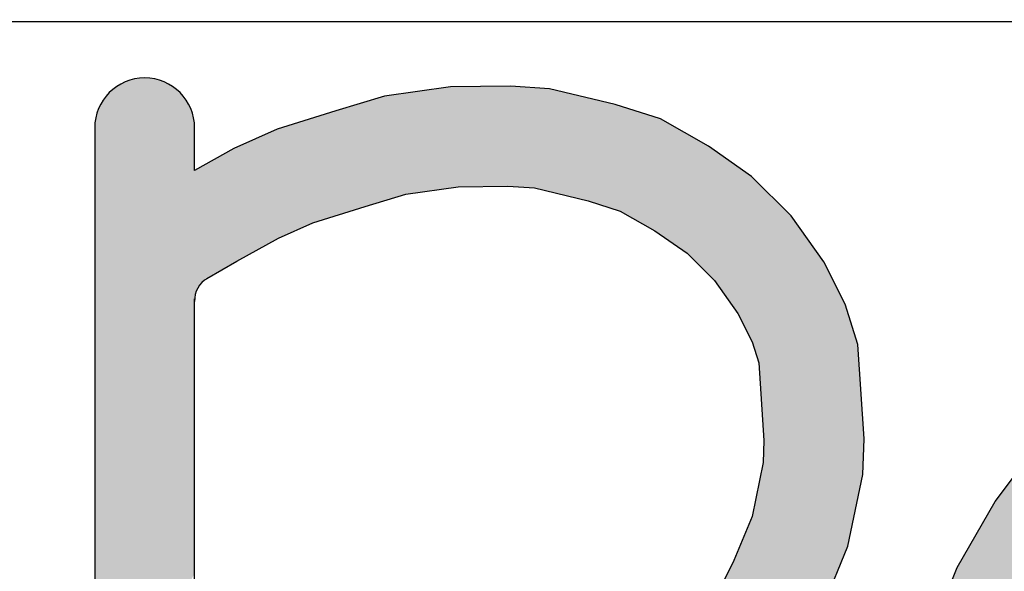
# Model space of a CAD drawing. Units: metres. Extents: x 549258 to 549679, y 333102 to 333399.
# Drawn here: x 549406 to 549410, y 333139 to 333142 of the extents above; entities that cross this region are included whole.
import ezdxf

# ---------------------------------------------------------------- set-up
doc = ezdxf.new("R2010")
doc.units = ezdxf.units.M
for name, color, linetype in [('LEVEL_63', 7, 'Continuous'), ('SEGA_ZALE', 101, 'Continuous'), ('Teksti', 7, 'Continuous')]:
    doc.layers.add(name, color=color, linetype=linetype)

# ---------------------------------------------------------------- blocks, each defined once
blk = doc.blocks.new('*U698')
at = {"layer": 'LEVEL_63', "color": 12, "linetype": 'Continuous'}
for points in [[(549636.8345, 333325.4536), (549636.8365, 333324.8447), (549636.8365, 333325.454)], [(549636.8365, 333325.454), (549636.8435, 333324.8459), (549636.8435, 333325.4552)], [(549636.8435, 333325.4552), (549636.8524, 333324.8475), (549636.8524, 333325.4568)], [(549636.8524, 333325.4568), (549636.854, 333324.8478), (549636.854, 333325.4571)], [(549636.8976, 333324.8555), (549636.8976, 333325.4558), (549636.9032, 333324.8553)], [(549636.9032, 333324.8553), (549636.9032, 333325.4556), (549636.9112, 333324.8551)], [(549636.9112, 333324.8551), (549636.9112, 333325.4554), (549636.919, 333324.8548)], [(549636.919, 333324.8548), (549636.919, 333325.4551), (549636.9267, 333324.8546)], [(549636.9267, 333324.8546), (549636.9267, 333325.4549), (549636.9342, 333324.8544)], [(549636.9342, 333324.8544), (549636.9342, 333325.4547), (549636.9416, 333324.8542)], [(549636.9416, 333324.8542), (549636.9416, 333325.4544), (549636.9487, 333324.8539)], [(549636.9487, 333324.8539), (549636.9487, 333325.4542), (549636.9557, 333324.8537)], [(549636.9557, 333324.8537), (549636.9557, 333325.454), (549636.9626, 333324.8535)], [(549636.9626, 333324.8535), (549636.9626, 333325.4538), (549636.9735, 333324.8532)], [(549636.5156, 333325.3928), (549636.5492, 333324.7823), (549636.5492, 333325.4014)], [(549636.5492, 333325.4014), (549636.5724, 333324.7882), (549636.5724, 333325.4073)], [(549636.5724, 333325.4073), (549636.5849, 333324.7914), (549636.5849, 333325.4095)], [(549636.5849, 333325.4095), (549636.6214, 333324.8007), (549636.6214, 333325.4159)], [(549636.6214, 333325.4159), (549636.6458, 333324.8069), (549636.6458, 333325.4202)], [(549636.6458, 333325.4202), (549636.6573, 333324.8098), (549636.6573, 333325.4223)], [(549636.6573, 333325.4223), (549636.6633, 333324.8113), (549636.6633, 333325.4233)], [(549636.6633, 333325.4233), (549636.6841, 333324.8166), (549636.6841, 333325.427)], [(549636.6841, 333325.427), (549636.6903, 333324.8181), (549636.6903, 333325.4281)], [(549636.6903, 333325.4281), (549636.6913, 333324.8184), (549636.6913, 333325.4283)], [(549636.6913, 333325.4283), (549636.6986, 333324.8203), (549636.6986, 333325.4296)], [(549636.6986, 333325.4296), (549636.7002, 333324.8205), (549636.7002, 333325.4299)], [(549636.7002, 333325.4299), (549636.7075, 333324.8218), (549636.7075, 333325.4312)], [(549636.7075, 333325.4312), (549636.7101, 333324.8223), (549636.7101, 333325.4316)], [(549636.7101, 333325.4316), (549636.72, 333324.824), (549636.72, 333325.4334)], [(549636.72, 333325.4334), (549636.7299, 333324.8258), (549636.7299, 333325.4351)], [(549636.7299, 333325.4351), (549636.7328, 333324.8263), (549636.7328, 333325.4356)], [(549636.7328, 333325.4356), (549636.7397, 333324.8275), (549636.7397, 333325.4369)], [(549636.7397, 333325.4369), (549636.7495, 333324.8293), (549636.7495, 333325.4386)], [(549636.7495, 333325.4386), (549636.7591, 333324.831), (549636.7591, 333325.4403)], [(549636.7591, 333325.4403), (549636.7592, 333324.831), (549636.7592, 333325.4403)], [(549636.7592, 333325.4403), (549636.7689, 333324.8327), (549636.7689, 333325.442)], [(549636.7689, 333325.442), (549636.7785, 333324.8344), (549636.7785, 333325.4437)], [(549636.7785, 333325.4437), (549636.7858, 333324.8357), (549636.7858, 333325.445)], [(549636.7858, 333325.445), (549636.788, 333324.8361), (549636.788, 333325.4454)], [(549636.788, 333325.4454), (549636.7975, 333324.8378), (549636.7975, 333325.4471)], [(549636.7975, 333325.4471), (549636.8069, 333324.8394), (549636.8069, 333325.4488)], [(549636.8069, 333325.4488), (549636.8118, 333324.8403), (549636.8118, 333325.4496)], [(549636.8118, 333325.4496), (549636.8162, 333324.8411), (549636.8162, 333325.4504)], [(549636.8162, 333325.4504), (549636.8254, 333324.8427), (549636.8254, 333325.452)], [(549636.8254, 333325.452), (549636.8345, 333324.8443), (549636.8345, 333325.4536)], [(549636.9735, 333324.8532), (549636.9735, 333325.4535), (549636.9755, 333324.8531)], [(549636.9755, 333324.8531), (549636.9755, 333325.4534), (549637.1371, 333324.8482)], [(549637.1371, 333324.8482), (549637.1371, 333325.4485), (549637.1843, 333324.8422)], [(549637.1843, 333324.8422), (549637.1843, 333325.447), (549637.2191, 333324.8377)], [(549637.2191, 333324.8377), (549637.2191, 333325.4426), (549637.3635, 333324.8193)], [(549637.3635, 333324.8193), (549637.3635, 333325.4242), (549637.3716, 333324.8183)], [(549637.3716, 333324.8183), (549637.3716, 333325.4231), (549637.4417, 333324.7968)], [(549637.4417, 333324.7968), (549637.4417, 333325.4142), (549637.4982, 333324.7795)], [(549637.4982, 333324.7795), (549637.4982, 333325.407), (549637.5934, 333324.7504)], [(549636.2306, 333325.3205), (549636.3777, 333324.7388), (549636.3777, 333325.3578)], [(549636.3777, 333325.3578), (549636.4398, 333324.7546), (549636.4398, 333325.3736)], [(549636.4398, 333325.3736), (549636.4599, 333324.7597), (549636.4599, 333325.3787)], [(549636.4599, 333325.3787), (549636.4855, 333324.7662), (549636.4855, 333325.3852)], [(549636.4855, 333325.3852), (549636.5156, 333324.7738), (549636.5156, 333325.3928)], [(549637.5934, 333324.7504), (549637.5934, 333325.3779), (549637.7242, 333324.6836)], [(549637.7242, 333324.6836), (549637.7242, 333325.3378), (549637.8088, 333324.6404)], [(549635.9688, 333325.2134), (549636.1801, 333324.6459), (549636.1801, 333325.3077)], [(549636.1801, 333325.3077), (549636.2306, 333324.6732), (549636.2306, 333325.3205)], [(549637.8088, 333324.6404), (549637.8088, 333325.3119), (549637.8193, 333324.633)], [(549637.8193, 333324.633), (549637.8193, 333325.3087), (549637.8497, 333324.6114)], [(549637.8497, 333324.6114), (549637.8497, 333325.2932), (549637.9429, 333324.5453)], [(549637.9429, 333324.5453), (549637.9429, 333325.2456), (549637.9644, 333324.5301)], [(549637.9644, 333324.5301), (549637.9644, 333325.2347), (549638.0581, 333324.4367)], [(549635.7117, 333325.0749), (549635.9654, 333324.5294), (549635.9654, 333325.2119)], [(549635.9654, 333325.2119), (549635.9688, 333324.5319), (549635.9688, 333325.2134)], [(549638.0581, 333324.4367), (549638.0581, 333325.1868), (549638.098, 333324.3719)], [(549638.098, 333324.3719), (549638.098, 333325.1665), (549638.1204, 333324.3354)], [(549638.1204, 333324.3354), (549638.1204, 333325.155), (549638.2184, 333324.1758)], [(549635.5289, 333324.9541), (549635.6491, 333324.2846), (549635.6491, 333325.0411)], [(549635.6491, 333325.0411), (549635.7117, 333324.3459), (549635.7117, 333325.0749)], [(549638.2184, 333324.1758), (549638.2184, 333325.0855), (549638.234, 333324.1505)], [(549638.234, 333324.1505), (549638.234, 333325.0745), (549638.3026, 333324.0388)], [(549638.3026, 333324.0388), (549638.3026, 333325.0258), (549638.3523, 333323.9357)], [(549638.3523, 333323.9357), (549638.3523, 333324.9906), (549638.3532, 333323.9338)], [(549638.3532, 333323.9338), (549638.3532, 333324.9897), (549638.3601, 333323.9194)], [(549638.3601, 333323.9194), (549638.3601, 333324.9828), (549638.4518, 333323.6009)], [(549635.3239, 333324.8059), (549635.5289, 333324.1669), (549635.5289, 333324.9541)], [(549638.4518, 333323.6009), (549638.4518, 333324.8915), (549638.465, 333323.4587)], [(549638.465, 333323.4587), (549638.465, 333324.8783), (549638.4724, 333323.3789)], [(549638.4724, 333323.3789), (549638.4724, 333324.8709), (549638.4782, 333323.3173)], [(549638.4782, 333323.3173), (549638.4782, 333324.8652), (549638.4847, 333323.0545)], [(549635.2966, 333324.7791), (549635.3239, 333323.9614), (549635.3239, 333324.8059)], [(549635.158, 333324.6435), (549635.2966, 333323.934), (549635.2966, 333324.7791)], [(549635.1066, 333324.5932), (549635.158, 333323.757), (549635.158, 333324.6435)], [(549635.0014, 333324.4877), (549635.1066, 333323.6784), (549635.1066, 333324.5932)], [(549634.8899, 333324.376), (549635.0014, 333323.5175), (549635.0014, 333324.4877)], [(549634.6699, 333324.1068), (549634.8463, 333321.9783), (549634.8463, 333324.3322)], [(549634.8463, 333324.3322), (549634.868, 333321.9372), (549634.868, 333324.3539)], [(549634.8463, 333321.9783), (549634.8463, 333324.3322), (549634.868, 333321.9372)], [(549634.868, 333324.3539), (549634.8702, 333323.2864), (549634.8702, 333324.3562)], [(549634.8702, 333324.3562), (549634.8706, 333323.2902), (549634.8706, 333324.3565)], [(549634.8706, 333324.3565), (549634.8773, 333323.3137), (549634.8773, 333324.3632)], [(549634.8773, 333324.3632), (549634.878, 333323.3162), (549634.878, 333324.364)], [(549634.878, 333324.364), (549634.8889, 333323.3383), (549634.8889, 333324.3749)], [(549634.8889, 333324.3749), (549634.8899, 333323.3405), (549634.8899, 333324.376)], [(549633.9498, 333324.2005), (549633.999, 333323.5886), (549633.999, 333324.2328)], [(549633.999, 333324.2328), (549634.0534, 333323.4851), (549634.0534, 333324.255)], [(549633.999, 333323.5886), (549633.999, 333324.2328), (549634.0534, 333323.4851)], [(549634.0534, 333324.255), (549634.1112, 333323.3753), (549634.1112, 333324.2661)], [(549634.0534, 333323.4851), (549634.0534, 333324.255), (549634.1112, 333323.3753)], [(549634.1112, 333323.3753), (549634.1112, 333324.2661), (549634.17, 333323.2636)], [(549634.17, 333323.2636), (549634.17, 333324.2657), (549634.2276, 333323.1541)], [(549634.2276, 333323.1541), (549634.2276, 333324.2539), (549634.2818, 333323.0511)], [(549634.2818, 333323.0511), (549634.2818, 333324.231), (549634.3305, 333322.9586)], [(549633.875, 333324.1105), (549633.908, 333323.7615), (549633.908, 333324.1592)], [(549633.908, 333324.1592), (549633.9498, 333323.6819), (549633.9498, 333324.2005)], [(549633.908, 333323.7615), (549633.908, 333324.1592), (549633.9498, 333323.6819)], [(549633.9498, 333323.6819), (549633.9498, 333324.2005), (549633.999, 333323.5886)], [(549634.3305, 333322.9586), (549634.3305, 333324.198), (549634.3718, 333322.8801)], [(549634.3718, 333322.8801), (549634.3718, 333324.1561), (549634.4041, 333322.8186)], [(549633.8521, 333324.0563), (549633.8732, 333323.8276), (549633.8732, 333324.1061)], [(549633.8732, 333324.1061), (549633.875, 333323.8242), (549633.875, 333324.1105)], [(549633.8732, 333323.8276), (549633.8732, 333324.1061), (549633.875, 333323.8242)], [(549633.875, 333323.8242), (549633.875, 333324.1105), (549633.908, 333323.7615)], [(549634.4041, 333322.8186), (549634.4041, 333324.107), (549634.5227, 333322.5933)], [(549634.5227, 333323.8818), (549634.6699, 333322.3136), (549634.6699, 333324.1068)], [(549634.6699, 333322.3136), (549634.6699, 333324.1068), (549634.8463, 333321.9783)], [(549633.8403, 333323.9987), (549633.851, 333323.8821), (549633.851, 333324.0508)], [(549633.851, 333324.0508), (549633.8521, 333323.8793), (549633.8521, 333324.0563)], [(549633.851, 333323.8821), (549633.851, 333324.0508), (549633.8521, 333323.8793)], [(549633.8521, 333323.8793), (549633.8521, 333324.0563), (549633.8732, 333323.8276)], [(549633.8399, 333323.9399), (549633.8403, 333323.9379), (549633.8403, 333323.9987)], [(549633.8403, 333323.9379), (549633.8403, 333323.9987), (549633.851, 333323.8821)], [(549634.5227, 333322.5933), (549634.5227, 333323.8818), (549634.6699, 333322.3136)], [(549634.868, 333321.9372), (549634.868, 333323.2633), (549634.8702, 333321.9329)], [(549634.8702, 333321.9329), (549634.8702, 333323.2364), (549634.8706, 333321.9322)], [(549634.8706, 333321.9322), (549634.8706, 333323.235), (549634.8773, 333321.9195)], [(549634.8773, 333321.9195), (549634.8773, 333323.2103), (549634.878, 333321.9181)], [(549634.878, 333321.9181), (549634.878, 333323.2087), (549634.8889, 333321.8974)], [(549634.8889, 333321.8974), (549634.8889, 333323.1858), (549634.8899, 333321.8954)], [(549634.8899, 333321.8954), (549634.8899, 333323.1838), (549635.0014, 333321.6836)], [(549635.0014, 333321.6836), (549635.0014, 333322.9721), (549635.1066, 333321.4836)], [(549635.1066, 333321.4836), (549635.1066, 333322.7721), (549635.158, 333321.3859)], [(549635.158, 333321.3859), (549635.158, 333322.6744), (549635.2966, 333321.1227)], [(549635.2966, 333321.1227), (549635.2966, 333322.4111), (549635.3239, 333321.0706)], [(549635.3239, 333321.0706), (549635.3239, 333322.3591), (549635.5289, 333320.6812)], [(549635.5289, 333320.6812), (549635.5289, 333321.9696), (549635.6491, 333320.4527)]]:
    blk.add_solid(points, dxfattribs=at)
at = {"layer": 'LEVEL_63', "color": 12, "linetype": 'Continuous', "extrusion": (0, 0, -1)}
for points in [[(-549636.8365, 333324.8447), (-549636.8365, 333325.454), (-549636.8435, 333324.8459)], [(-549636.8435, 333324.8459), (-549636.8435, 333325.4552), (-549636.8524, 333324.8475)], [(-549636.8524, 333324.8475), (-549636.8524, 333325.4568), (-549636.854, 333324.8478)], [(-549636.854, 333324.8478), (-549636.854, 333325.4571), (-549636.8589, 333324.8486)], [(-549636.854, 333325.4571), (-549636.8589, 333324.8486), (-549636.8589, 333325.457)], [(-549636.8589, 333324.8486), (-549636.8589, 333325.457), (-549636.8612, 333324.849)], [(-549636.8589, 333325.457), (-549636.8612, 333324.849), (-549636.8612, 333325.4569)], [(-549636.8612, 333324.849), (-549636.8612, 333325.4569), (-549636.8699, 333324.8506)], [(-549636.8612, 333325.4569), (-549636.8699, 333324.8506), (-549636.8699, 333325.4566)], [(-549636.8699, 333324.8506), (-549636.8699, 333325.4566), (-549636.8784, 333324.8521)], [(-549636.8699, 333325.4566), (-549636.8784, 333324.8521), (-549636.8784, 333325.4564)], [(-549636.8784, 333324.8521), (-549636.8784, 333325.4564), (-549636.8785, 333324.8521)], [(-549636.8784, 333325.4564), (-549636.8785, 333324.8521), (-549636.8785, 333325.4564)], [(-549636.8785, 333324.8521), (-549636.8785, 333325.4564), (-549636.8868, 333324.8536)], [(-549636.8785, 333325.4564), (-549636.8868, 333324.8536), (-549636.8868, 333325.4561)], [(-549636.8868, 333324.8536), (-549636.8868, 333325.4561), (-549636.8951, 333324.855)], [(-549636.8868, 333325.4561), (-549636.8951, 333324.855), (-549636.8951, 333325.4558)], [(-549636.8951, 333324.855), (-549636.8951, 333325.4558), (-549636.8976, 333324.8555)], [(-549636.8951, 333325.4558), (-549636.8976, 333324.8555), (-549636.8976, 333325.4558)], [(-549636.8976, 333325.4558), (-549636.9032, 333324.8553), (-549636.9032, 333325.4556)], [(-549636.9032, 333325.4556), (-549636.9112, 333324.8551), (-549636.9112, 333325.4554)], [(-549636.9112, 333325.4554), (-549636.919, 333324.8548), (-549636.919, 333325.4551)], [(-549636.919, 333325.4551), (-549636.9267, 333324.8546), (-549636.9267, 333325.4549)], [(-549636.9267, 333325.4549), (-549636.9342, 333324.8544), (-549636.9342, 333325.4547)], [(-549636.9342, 333325.4547), (-549636.9416, 333324.8542), (-549636.9416, 333325.4544)], [(-549636.9416, 333325.4544), (-549636.9487, 333324.8539), (-549636.9487, 333325.4542)], [(-549636.9487, 333325.4542), (-549636.9557, 333324.8537), (-549636.9557, 333325.454)], [(-549636.9557, 333325.454), (-549636.9626, 333324.8535), (-549636.9626, 333325.4538)], [(-549636.9626, 333325.4538), (-549636.9735, 333324.8532), (-549636.9735, 333325.4535)], [(-549636.5492, 333324.7823), (-549636.5492, 333325.4014), (-549636.5724, 333324.7882)], [(-549636.5724, 333324.7882), (-549636.5724, 333325.4073), (-549636.5849, 333324.7914)], [(-549636.5849, 333324.7914), (-549636.5849, 333325.4095), (-549636.6214, 333324.8007)], [(-549636.6214, 333324.8007), (-549636.6214, 333325.4159), (-549636.6458, 333324.8069)], [(-549636.6458, 333324.8069), (-549636.6458, 333325.4202), (-549636.6573, 333324.8098)], [(-549636.6573, 333324.8098), (-549636.6573, 333325.4223), (-549636.6633, 333324.8113)], [(-549636.6633, 333324.8113), (-549636.6633, 333325.4233), (-549636.6841, 333324.8166)], [(-549636.6841, 333324.8166), (-549636.6841, 333325.427), (-549636.6903, 333324.8181)], [(-549636.6903, 333324.8181), (-549636.6903, 333325.4281), (-549636.6913, 333324.8184)], [(-549636.6913, 333324.8184), (-549636.6913, 333325.4283), (-549636.6986, 333324.8203)], [(-549636.6986, 333324.8203), (-549636.6986, 333325.4296), (-549636.7002, 333324.8205)], [(-549636.7002, 333324.8205), (-549636.7002, 333325.4299), (-549636.7075, 333324.8218)], [(-549636.7075, 333324.8218), (-549636.7075, 333325.4312), (-549636.7101, 333324.8223)], [(-549636.7101, 333324.8223), (-549636.7101, 333325.4316), (-549636.72, 333324.824)], [(-549636.72, 333324.824), (-549636.72, 333325.4334), (-549636.7299, 333324.8258)], [(-549636.7299, 333324.8258), (-549636.7299, 333325.4351), (-549636.7328, 333324.8263)], [(-549636.7328, 333324.8263), (-549636.7328, 333325.4356), (-549636.7397, 333324.8275)], [(-549636.7397, 333324.8275), (-549636.7397, 333325.4369), (-549636.7495, 333324.8293)], [(-549636.7495, 333324.8293), (-549636.7495, 333325.4386), (-549636.7591, 333324.831)], [(-549636.7591, 333324.831), (-549636.7591, 333325.4403), (-549636.7592, 333324.831)], [(-549636.7592, 333324.831), (-549636.7592, 333325.4403), (-549636.7689, 333324.8327)], [(-549636.7689, 333324.8327), (-549636.7689, 333325.442), (-549636.7785, 333324.8344)], [(-549636.7785, 333324.8344), (-549636.7785, 333325.4437), (-549636.7858, 333324.8357)], [(-549636.7858, 333324.8357), (-549636.7858, 333325.445), (-549636.788, 333324.8361)], [(-549636.788, 333324.8361), (-549636.788, 333325.4454), (-549636.7975, 333324.8378)], [(-549636.7975, 333324.8378), (-549636.7975, 333325.4471), (-549636.8069, 333324.8394)], [(-549636.8069, 333324.8394), (-549636.8069, 333325.4488), (-549636.8118, 333324.8403)], [(-549636.8118, 333324.8403), (-549636.8118, 333325.4496), (-549636.8162, 333324.8411)], [(-549636.8162, 333324.8411), (-549636.8162, 333325.4504), (-549636.8254, 333324.8427)], [(-549636.8254, 333324.8427), (-549636.8254, 333325.452), (-549636.8345, 333324.8443)], [(-549636.8345, 333324.8443), (-549636.8345, 333325.4536), (-549636.8365, 333324.8447)], [(-549636.9735, 333325.4535), (-549636.9755, 333324.8531), (-549636.9755, 333325.4534)], [(-549636.9755, 333325.4534), (-549637.1371, 333324.8482), (-549637.1371, 333325.4485)], [(-549637.1371, 333325.4485), (-549637.1843, 333324.8422), (-549637.1843, 333325.447)], [(-549637.1843, 333325.447), (-549637.2191, 333324.8377), (-549637.2191, 333325.4426)], [(-549637.2191, 333325.4426), (-549637.3635, 333324.8193), (-549637.3635, 333325.4242)], [(-549637.3635, 333325.4242), (-549637.3716, 333324.8183), (-549637.3716, 333325.4231)], [(-549637.3716, 333325.4231), (-549637.4417, 333324.7968), (-549637.4417, 333325.4142)], [(-549637.4417, 333325.4142), (-549637.4982, 333324.7795), (-549637.4982, 333325.407)], [(-549637.4982, 333325.407), (-549637.5934, 333324.7504), (-549637.5934, 333325.3779)], [(-549636.3777, 333324.7388), (-549636.3777, 333325.3578), (-549636.4398, 333324.7546)], [(-549636.4398, 333324.7546), (-549636.4398, 333325.3736), (-549636.4599, 333324.7597)], [(-549636.4599, 333324.7597), (-549636.4599, 333325.3787), (-549636.4855, 333324.7662)], [(-549636.4855, 333324.7662), (-549636.4855, 333325.3852), (-549636.5156, 333324.7738)], [(-549636.5156, 333324.7738), (-549636.5156, 333325.3928), (-549636.5492, 333324.7823)], [(-549637.5934, 333325.3779), (-549637.7242, 333324.6836), (-549637.7242, 333325.3378)], [(-549637.7242, 333325.3378), (-549637.8088, 333324.6404), (-549637.8088, 333325.3119)], [(-549636.1801, 333324.6459), (-549636.1801, 333325.3077), (-549636.2306, 333324.6732)], [(-549636.2306, 333324.6732), (-549636.2306, 333325.3205), (-549636.3777, 333324.7388)], [(-549637.8088, 333325.3119), (-549637.8193, 333324.633), (-549637.8193, 333325.3087)], [(-549637.8193, 333325.3087), (-549637.8497, 333324.6114), (-549637.8497, 333325.2932)], [(-549637.8497, 333325.2932), (-549637.9429, 333324.5453), (-549637.9429, 333325.2456)], [(-549637.9429, 333325.2456), (-549637.9644, 333324.5301), (-549637.9644, 333325.2347)], [(-549637.9644, 333325.2347), (-549638.0581, 333324.4367), (-549638.0581, 333325.1868)], [(-549635.9654, 333324.5294), (-549635.9654, 333325.2119), (-549635.9688, 333324.5319)], [(-549635.9688, 333324.5319), (-549635.9688, 333325.2134), (-549636.1801, 333324.6459)], [(-549638.0581, 333325.1868), (-549638.098, 333324.3719), (-549638.098, 333325.1665)], [(-549638.098, 333325.1665), (-549638.1204, 333324.3354), (-549638.1204, 333325.155)], [(-549638.1204, 333325.155), (-549638.2184, 333324.1758), (-549638.2184, 333325.0855)], [(-549635.6491, 333324.2846), (-549635.6491, 333325.0411), (-549635.7117, 333324.3459)], [(-549635.7117, 333324.3459), (-549635.7117, 333325.0749), (-549635.9654, 333324.5294)], [(-549638.2184, 333325.0855), (-549638.234, 333324.1505), (-549638.234, 333325.0745)], [(-549638.234, 333325.0745), (-549638.3026, 333324.0388), (-549638.3026, 333325.0258)], [(-549638.3026, 333325.0258), (-549638.3523, 333323.9357), (-549638.3523, 333324.9906)], [(-549638.3523, 333324.9906), (-549638.3532, 333323.9338), (-549638.3532, 333324.9897)], [(-549638.3532, 333324.9897), (-549638.3601, 333323.9194), (-549638.3601, 333324.9828)], [(-549638.3601, 333324.9828), (-549638.4518, 333323.6009), (-549638.4518, 333324.8915)], [(-549635.5289, 333324.1669), (-549635.5289, 333324.9541), (-549635.6491, 333324.2846)], [(-549638.4518, 333324.8915), (-549638.465, 333323.4587), (-549638.465, 333324.8783)], [(-549638.465, 333324.8783), (-549638.4724, 333323.3789), (-549638.4724, 333324.8709)], [(-549638.4724, 333324.8709), (-549638.4782, 333323.3173), (-549638.4782, 333324.8652)], [(-549638.4782, 333324.8652), (-549638.4847, 333323.0545), (-549638.4847, 333324.8587)], [(-549635.3239, 333323.9614), (-549635.3239, 333324.8059), (-549635.5289, 333324.1669)], [(-549638.4847, 333321.1021), (-549638.4847, 333324.8587), (-549638.5321, 333321.1975)], [(-549638.4847, 333324.8587), (-549638.5321, 333321.1975), (-549638.5321, 333324.8115)], [(-549638.5321, 333321.1975), (-549638.5321, 333324.8115), (-549638.6446, 333321.4245)], [(-549638.5321, 333324.8115), (-549638.6446, 333321.4245), (-549638.6446, 333324.6283)], [(-549635.2966, 333323.934), (-549635.2966, 333324.7791), (-549635.3239, 333323.9614)], [(-549635.158, 333323.757), (-549635.158, 333324.6435), (-549635.2966, 333323.934)], [(-549638.6446, 333321.4245), (-549638.6446, 333324.6283), (-549638.78, 333321.7523)], [(-549638.6446, 333324.6283), (-549638.78, 333321.7523), (-549638.78, 333324.4079)], [(-549635.1066, 333323.6784), (-549635.1066, 333324.5932), (-549635.158, 333323.757)], [(-549635.0014, 333323.5175), (-549635.0014, 333324.4877), (-549635.1066, 333323.6784)], [(-549638.78, 333321.7523), (-549638.78, 333324.4079), (-549638.8298, 333321.8976)], [(-549638.78, 333324.4079), (-549638.8298, 333321.8976), (-549638.8298, 333324.3269)], [(-549634.868, 333323.2633), (-549634.868, 333324.3539), (-549634.8702, 333323.2864)], [(-549634.8702, 333323.2864), (-549634.8702, 333324.3562), (-549634.8706, 333323.2902)], [(-549634.8706, 333323.2902), (-549634.8706, 333324.3565), (-549634.8773, 333323.3137)], [(-549634.8773, 333323.3137), (-549634.8773, 333324.3632), (-549634.878, 333323.3162)], [(-549634.878, 333323.3162), (-549634.878, 333324.364), (-549634.8889, 333323.3383)], [(-549634.8889, 333323.3383), (-549634.8889, 333324.3749), (-549634.8899, 333323.3405)], [(-549634.8899, 333323.3405), (-549634.8899, 333324.376), (-549635.0014, 333323.5175)], [(-549638.8298, 333321.8976), (-549638.8298, 333324.3269), (-549638.9227, 333322.1685)], [(-549638.8298, 333324.3269), (-549638.9227, 333322.1685), (-549638.9227, 333324.1341)], [(-549634.1112, 333324.2661), (-549634.17, 333323.2636), (-549634.17, 333324.2657)], [(-549634.17, 333324.2657), (-549634.2276, 333323.1541), (-549634.2276, 333324.2539)], [(-549634.2276, 333324.2539), (-549634.2818, 333323.0511), (-549634.2818, 333324.231)], [(-549634.2818, 333324.231), (-549634.3305, 333322.9586), (-549634.3305, 333324.198)], [(-549634.3305, 333324.198), (-549634.3718, 333322.8801), (-549634.3718, 333324.1561)], [(-549634.3718, 333324.1561), (-549634.4041, 333322.8186), (-549634.4041, 333324.107)], [(-549634.4041, 333324.107), (-549634.5227, 333322.5933), (-549634.5227, 333323.8818)], [(-549638.9227, 333322.1685), (-549638.9227, 333324.1341), (-549638.9284, 333322.1853)], [(-549638.9227, 333324.1341), (-549638.9284, 333322.1853), (-549638.9284, 333324.1142)], [(-549638.9284, 333322.1853), (-549638.9284, 333324.1142), (-549639.044, 333322.635)], [(-549638.9284, 333324.1142), (-549639.044, 333322.635), (-549639.044, 333323.7127)], [(-549639.044, 333322.635), (-549639.044, 333323.7127), (-549639.0631, 333322.7094)], [(-549639.044, 333323.7127), (-549639.0631, 333322.7094), (-549639.0631, 333323.5069)], [(-549634.868, 333323.2633), (-549634.8702, 333321.9329), (-549634.8702, 333323.2364)], [(-549634.8702, 333323.2364), (-549634.8706, 333321.9322), (-549634.8706, 333323.235)], [(-549634.8706, 333323.235), (-549634.8773, 333321.9195), (-549634.8773, 333323.2103)], [(-549634.8773, 333323.2103), (-549634.878, 333321.9181), (-549634.878, 333323.2087)], [(-549634.878, 333323.2087), (-549634.8889, 333321.8974), (-549634.8889, 333323.1858)], [(-549634.8889, 333323.1858), (-549634.8899, 333321.8954), (-549634.8899, 333323.1838)], [(-549634.8899, 333323.1838), (-549635.0014, 333321.6836), (-549635.0014, 333322.9721)], [(-549635.0014, 333322.9721), (-549635.1066, 333321.4836), (-549635.1066, 333322.7721)], [(-549635.1066, 333322.7721), (-549635.158, 333321.3859), (-549635.158, 333322.6744)], [(-549635.158, 333322.6744), (-549635.2966, 333321.1227), (-549635.2966, 333322.4111)], [(-549635.2966, 333322.4111), (-549635.3239, 333321.0706), (-549635.3239, 333322.3591)], [(-549635.3239, 333322.3591), (-549635.5289, 333320.6812), (-549635.5289, 333321.9696)], [(-549635.5289, 333321.9696), (-549635.6491, 333320.4527), (-549635.6491, 333321.7412)]]:
    blk.add_solid(points, dxfattribs=at)
blk = doc.blocks.new('*U699')
at = {"layer": 'LEVEL_63', "color": 12, "linetype": 'Continuous'}
for points in [[(549640.2108, 333326.0091), (549640.2845, 333322.4079), (549640.2845, 333326.1402)], [(549640.1943, 333325.974), (549640.2108, 333322.4979), (549640.2108, 333326.0091)], [(549640.2108, 333322.4979), (549640.2108, 333326.0091), (549640.2845, 333322.4079)], [(549640.0199, 333325.6008), (549640.1943, 333322.5179), (549640.1943, 333325.974)], [(549640.1943, 333322.5179), (549640.1943, 333325.974), (549640.2108, 333322.4979)], [(549639.9855, 333325.5272), (549640.0199, 333322.7726), (549640.0199, 333325.6008)], [(549640.0199, 333322.7726), (549640.0199, 333325.6008), (549640.1943, 333322.5179)], [(549639.8754, 333325.2216), (549639.9855, 333322.837), (549639.9855, 333325.5272)], [(549639.9855, 333322.837), (549639.9855, 333325.5272), (549640.0199, 333322.7726)], [(549639.7902, 333324.907), (549639.8753, 333323.043), (549639.8753, 333325.2213)], [(549639.8753, 333325.2213), (549639.8754, 333323.0427), (549639.8754, 333325.2216)], [(549639.8753, 333323.043), (549639.8753, 333325.2213), (549639.8754, 333323.0427)], [(549639.8754, 333323.0427), (549639.8754, 333325.2216), (549639.9855, 333322.837)], [(549639.7272, 333324.5182), (549639.7886, 333323.2632), (549639.7886, 333324.897)], [(549639.7886, 333324.897), (549639.7902, 333323.2591), (549639.7902, 333324.907)], [(549639.7886, 333323.2632), (549639.7886, 333324.897), (549639.7902, 333323.2591)], [(549639.7902, 333323.2591), (549639.7902, 333324.907), (549639.8753, 333323.043)], [(549639.7017, 333324.3602), (549639.7272, 333323.495), (549639.7272, 333324.5182)], [(549639.7272, 333323.495), (549639.7272, 333324.5182), (549639.7886, 333323.2632)], [(549639.6832, 333323.9036), (549639.7017, 333323.7323), (549639.7017, 333324.3602)], [(549639.7017, 333323.7323), (549639.7017, 333324.3602), (549639.7272, 333323.495)]]:
    blk.add_solid(points, dxfattribs=at)

msp = doc.modelspace()

# ---------------------------------------------------------------- hatches: boundary and pattern name
at = {"layer": 'SEGA_ZALE'}
h = msp.add_hatch(dxfattribs=at)
h.set_pattern_fill('ANSI37', color=256, scale=0.1, style=0)
h.set_pattern_definition([(45, (549299.7658, 333123.10814), (-0.2245064, 0.2245064), []), (135, (549299.7658, 333123.10814), (-0.2245064, -0.2245064), [])])
edge = h.paths.add_edge_path()
edge.add_line((549299.7658, 333123.2719), (549300.1398, 333124.9133))
edge.add_arc((549303.9571, 333141.9919), 17.5, 257.4006, 292.32594)
edge.add_line((549310.605, 333125.8037), (549322.9346, 333130.867))
edge.add_arc((549274.5005, 333248.8093), 127.5, 292.32594, 300.943217)
edge.add_line((549340.0596, 333139.4555), (549375.895, 333160.9392))
edge.add_arc((549346.3292, 333210.2557), 57.5, 300.943217, 318.806281)
edge.add_line((549389.5972, 333172.3858), (549425.4778, 333213.381))
edge.add_line((549425.4778, 333213.381), (549425.5876, 333213.506))
edge.add_arc((549464.2309, 333179.4627), 51.5, 136.74792, 138.62114, ccw=False)
edge.add_line((549426.7211, 333214.751), (549427.4341, 333214.0802))
edge.add_arc((549426.4461, 333212.8348), 1.5897, 51.5714, 51.5737, ccw=False)
edge.add_line((549427.4341, 333214.0802), (549424.5996, 333210.9529))
edge.add_line((549424.5996, 333210.9529), (549423.9198, 333210.2127))
edge.add_line((549423.9198, 333210.2127), (549423.2435, 333209.4762))
edge.add_line((549423.2435, 333209.4762), (549422.5694, 333208.7396))
edge.add_line((549422.5694, 333208.7396), (549421.8987, 333207.9993))
edge.add_line((549421.8987, 333207.9993), (549421.2272, 333207.2581))
edge.add_line((549421.2272, 333207.2581), (549420.5557, 333206.5169))
edge.add_line((549420.5557, 333206.5169), (549419.8842, 333205.7758))
edge.add_line((549419.8842, 333205.7758), (549419.2127, 333205.0346))
edge.add_line((549419.2127, 333205.0346), (549418.5411, 333204.2934))
edge.add_line((549418.5411, 333204.2934), (549417.8696, 333203.5522))
edge.add_line((549417.8696, 333203.5522), (549417.1981, 333202.811))
edge.add_line((549417.1981, 333202.811), (549416.5266, 333202.0698))
edge.add_line((549416.5266, 333202.0698), (549415.8551, 333201.3286))
edge.add_line((549415.8551, 333201.3286), (549415.1836, 333200.5874))
edge.add_line((549415.1836, 333200.5874), (549414.512, 333199.8462))
edge.add_line((549414.512, 333199.8462), (549413.8405, 333199.1051))
edge.add_line((549413.8405, 333199.1051), (549413.1697, 333198.3646))
edge.add_line((549413.1697, 333198.3646), (549412.5085, 333197.6287))
edge.add_line((549412.5085, 333197.6287), (549411.8754, 333196.8667))
edge.add_line((549411.8754, 333196.8667), (549411.2361, 333196.0973))
edge.add_line((549411.2361, 333196.0973), (549410.5969, 333195.3279))
edge.add_line((549410.5969, 333195.3279), (549409.9576, 333194.5585))
edge.add_line((549409.9576, 333194.5585), (549409.3183, 333193.7891))
edge.add_line((549409.3183, 333193.7891), (549408.6792, 333193.0199))
edge.add_line((549408.6792, 333193.0199), (549408.0409, 333192.2507))
edge.add_line((549408.0409, 333192.2507), (549407.4051, 333191.4794))
edge.add_line((549407.4051, 333191.4794), (549406.7688, 333190.7074))
edge.add_line((549406.7688, 333190.7074), (549406.1325, 333189.9354))
edge.add_line((549406.1325, 333189.9354), (549405.4962, 333189.1634))
edge.add_line((549405.4962, 333189.1634), (549404.8599, 333188.3914))
edge.add_line((549404.8599, 333188.3914), (549404.2236, 333187.6194))
edge.add_line((549404.2236, 333187.6194), (549403.5873, 333186.8474))
edge.add_line((549403.5873, 333186.8474), (549402.951, 333186.0754))
edge.add_line((549402.951, 333186.0754), (549402.3111, 333185.299))
edge.add_line((549402.3111, 333185.299), (549401.6501, 333184.533))
edge.add_line((549401.6501, 333184.533), (549400.9745, 333183.7874))
edge.add_line((549400.9745, 333183.7874), (549400.303, 333183.0462))
edge.add_line((549400.303, 333183.0462), (549399.6315, 333182.305))
edge.add_line((549399.6315, 333182.305), (549398.96, 333181.5638))
edge.add_line((549398.96, 333181.5638), (549398.2885, 333180.8226))
edge.add_line((549398.2885, 333180.8226), (549397.617, 333180.0814))
edge.add_line((549397.617, 333180.0814), (549396.9454, 333179.3402))
edge.add_line((549396.9454, 333179.3402), (549396.2739, 333178.599))
edge.add_line((549396.2739, 333178.599), (549395.6035, 333177.859))
edge.add_line((549395.6035, 333177.859), (549394.9409, 333177.1182))
edge.add_line((549394.9409, 333177.1182), (549394.291, 333176.3642))
edge.add_line((549394.291, 333176.3642), (549393.6345, 333175.6026))
edge.add_line((549393.6345, 333175.6026), (549392.9611, 333174.8554))
edge.add_line((549392.9611, 333174.8554), (549392.2915, 333174.113))
edge.add_line((549392.2915, 333174.113), (549391.6236, 333173.3715))
edge.add_line((549391.6236, 333173.3715), (549390.9636, 333172.626))
edge.add_line((549390.9636, 333172.626), (549390.3105, 333171.8748))
edge.add_line((549390.3105, 333171.8748), (549389.623, 333171.0689))
edge.add_line((549389.623, 333171.0689), (549388.9131, 333170.2661))
edge.add_line((549388.9131, 333170.2661), (549388.1887, 333169.4758))
edge.add_line((549388.1887, 333169.4758), (549387.4498, 333168.6983))
edge.add_line((549387.4498, 333168.6983), (549386.6968, 333167.9339))
edge.add_line((549386.6968, 333167.9339), (549385.9299, 333167.1828))
edge.add_line((549385.9299, 333167.1828), (549385.1492, 333166.4454))
edge.add_line((549385.1492, 333166.4454), (549384.355, 333165.7218))
edge.add_line((549384.355, 333165.7218), (549383.5476, 333165.0123))
edge.add_line((549383.5476, 333165.0123), (549382.7271, 333164.3172))
edge.add_line((549382.7271, 333164.3172), (549381.8928, 333163.6362))
edge.add_line((549381.8928, 333163.6362), (549381.0421, 333162.973))
edge.add_line((549381.0421, 333162.973), (549380.1753, 333162.3299))
edge.add_line((549380.1753, 333162.3299), (549379.2933, 333161.7077))
edge.add_line((549379.2933, 333161.7077), (549378.3932, 333161.1043))
edge.add_line((549378.3932, 333161.1043), (549377.4641, 333160.5342))
edge.add_line((549377.4641, 333160.5342), (549376.5117, 333160.0133))
edge.add_line((549376.5117, 333160.0133), (549375.6134, 333159.5448))
edge.add_line((549375.6134, 333159.5448), (549374.719, 333159.0857))
edge.add_line((549374.719, 333159.0857), (549373.8254, 333158.6341))
edge.add_line((549373.8254, 333158.6341), (549372.9458, 333158.1764))
edge.add_line((549372.9458, 333158.1764), (549372.081, 333157.6936))
edge.add_line((549372.081, 333157.6936), (549371.2122, 333157.1966))
edge.add_line((549371.2122, 333157.1966), (549370.3327, 333156.7089))
edge.add_line((549370.3327, 333156.7089), (549369.4513, 333156.2281))
edge.add_line((549369.4513, 333156.2281), (549368.8474, 333155.9033))
edge.add_line((549368.8474, 333155.9033), (549363.7638, 333153.0838))
edge.add_line((549363.7638, 333153.0838), (549361.6857, 333151.7438))
edge.add_line((549361.6857, 333151.7438), (549360.8338, 333151.2148))
edge.add_line((549360.8338, 333151.2148), (549359.9785, 333150.6763))
edge.add_line((549359.9785, 333150.6763), (549359.0995, 333150.1801))
edge.add_line((549359.0995, 333150.1801), (549358.253, 333149.6889))
edge.add_line((549358.253, 333149.6889), (549357.4426, 333149.1348))
edge.add_line((549357.4426, 333149.1348), (549356.6173, 333148.5632))
edge.add_line((549356.6173, 333148.5632), (549355.7755, 333147.9958))
edge.add_line((549355.7755, 333147.9958), (549354.9131, 333147.4664))
edge.add_line((549354.9131, 333147.4664), (549354.0574, 333146.9472))
edge.add_line((549354.0574, 333146.9472), (549353.2143, 333146.4346))
edge.add_line((549353.2143, 333146.4346), (549352.3819, 333145.8656))
edge.add_line((549352.3819, 333145.8656), (549351.4723, 333145.3446))
edge.add_line((549351.4723, 333145.3446), (549350.5272, 333144.9368))
edge.add_line((549350.5272, 333144.9368), (549348.9438, 333144.1941))
edge.add_line((549348.9438, 333144.1941), (549348.0746, 333143.4673))
edge.add_line((549348.0746, 333143.4673), (549347.2809, 333142.7784))
edge.add_line((549347.2809, 333142.7784), (549346.396, 333142.23))
edge.add_line((549346.396, 333142.23), (549345.5574, 333141.7141))
edge.add_line((549345.5574, 333141.7141), (549344.7591, 333141.1483))
edge.add_line((549344.7591, 333141.1483), (549343.9505, 333140.5341))
edge.add_line((549343.9505, 333140.5341), (549343.0872, 333139.9699))
edge.add_line((549343.0872, 333139.9699), (549342.2124, 333139.4605))
edge.add_line((549342.2124, 333139.4605), (549341.3496, 333138.9549))
edge.add_line((549341.3496, 333138.9549), (549340.5231, 333138.4736))
edge.add_line((549340.5231, 333138.4736), (549339.7675, 333137.8096))
edge.add_line((549339.7675, 333137.8096), (549338.9427, 333137.1239))
edge.add_line((549338.9427, 333137.1239), (549338.0763, 333136.5153))
edge.add_line((549338.0763, 333136.5153), (549337.1939, 333135.9052))
edge.add_line((549337.1939, 333135.9052), (549336.2422, 333135.4198))
edge.add_line((549336.2422, 333135.4198), (549335.3168, 333134.9541))
edge.add_line((549335.3168, 333134.9541), (549334.3956, 333134.4966))
edge.add_line((549334.3956, 333134.4966), (549333.5033, 333134.0276))
edge.add_line((549333.5033, 333134.0276), (549332.6358, 333133.4847))
edge.add_line((549332.6358, 333133.4847), (549331.7231, 333132.9394))
edge.add_line((549331.7231, 333132.9394), (549330.7629, 333132.4717))
edge.add_line((549330.7629, 333132.4717), (549329.7933, 333132.0595))
edge.add_line((549329.7933, 333132.0595), (549328.8248, 333131.6748))
edge.add_line((549328.8248, 333131.6748), (549327.8596, 333131.2952))
edge.add_line((549327.8596, 333131.2952), (549326.9052, 333130.9283))
edge.add_line((549326.9052, 333130.9283), (549325.9722, 333130.511))
edge.add_line((549325.9722, 333130.511), (549325.0276, 333130.1029))
edge.add_line((549325.0276, 333130.1029), (549324.0857, 333129.6667))
edge.add_line((549324.0857, 333129.6667), (549323.1241, 333129.2743))
edge.add_line((549323.1241, 333129.2743), (549322.1743, 333128.9221))
edge.add_line((549322.1743, 333128.9221), (549321.2233, 333128.5883))
edge.add_line((549321.2233, 333128.5883), (549320.2752, 333128.2644))
edge.add_line((549320.2752, 333128.2644), (549319.3394, 333127.9361))
edge.add_line((549319.3394, 333127.9361), (549318.4153, 333127.5801))
edge.add_line((549318.4153, 333127.5801), (549317.4888, 333127.2133))
edge.add_line((549317.4888, 333127.2133), (549316.5632, 333126.8414))
edge.add_line((549316.5632, 333126.8414), (549315.6396, 333126.4647))
edge.add_line((549315.6396, 333126.4647), (549314.7133, 333126.0815))
edge.add_line((549314.7133, 333126.0815), (549313.7745, 333125.7092))
edge.add_line((549313.7745, 333125.7092), (549312.8303, 333125.3616))
edge.add_line((549312.8303, 333125.3616), (549311.8942, 333125.0141))
edge.add_line((549311.8942, 333125.0141), (549310.9247, 333124.6477))
edge.add_line((549310.9247, 333124.6477), (549309.7182, 333124.2323))
edge.add_line((549309.7182, 333124.2323), (549308.4801, 333123.8906))
edge.add_line((549308.4801, 333123.8906), (549307.241, 333123.6378))
edge.add_line((549307.241, 333123.6378), (549305.9972, 333123.3657))
edge.add_line((549305.9972, 333123.3657), (549304.7082, 333123.187))
edge.add_line((549304.7082, 333123.187), (549303.4082, 333123.1081))
edge.add_line((549303.4082, 333123.1081), (549302.1028, 333123.1116))
edge.add_line((549302.1028, 333123.1116), (549300.7941, 333123.2021))
edge.add_line((549300.7941, 333123.2021), (549299.7658, 333123.2719))

# ---------------------------------------------------------------- linework, layer by layer
at = {"layer": 'Teksti', "linetype": 'Continuous'}
msp.add_line((549399.4489, 333141.7953), (549434.5212, 333141.7953), dxfattribs=at)
at = {"layer": 'Teksti', "color": 12, "linetype": 'Continuous'}
for p, q in [((549405.8217, 333141.3483), (549405.8217, 333137.4901)), ((549406.2417, 333141.1701), (549406.2417, 333141.3483)), ((549406.2417, 333137.9786), (549406.2417, 333140.6302))]:
    msp.add_line(p, q, dxfattribs=at)
for points in [[(549408.8867, 333139.3479), (549408.9874, 333139.5915), (549409.0496, 333139.8922), (549409.0549, 333140.0418), (549409.0284, 333140.4391), (549408.9754, 333140.6086), (549408.8854, 333140.7861), (549408.749, 333140.9795), (549408.5821, 333141.145), (549408.4007, 333141.2721), (549408.1994, 333141.386), (549408.0087, 333141.4469), (549407.7332, 333141.5132), (549407.569, 333141.5238), (549407.3174, 333141.5211), (549407.0392, 333141.4814), (549406.8353, 333141.4205), (549406.589, 333141.3437), (549406.4062, 333141.2615), (549406.2417, 333141.1701)], [(549406.2927, 333140.7151), (549406.4195, 333140.7884), (549406.5946, 333140.8857), (549406.7381, 333140.9502), (549406.9579, 333141.0188), (549407.1295, 333141.07), (549407.3494, 333141.1014), (549407.5577, 333141.1036), (549407.6701, 333141.0964), (549407.8955, 333141.0422), (549408.0303, 333140.9991), (549408.1762, 333140.9166), (549408.3117, 333140.8216), (549408.427, 333140.7072), (549408.5246, 333140.5689), (549408.585, 333140.4499), (549408.6127, 333140.3614), (549408.6344, 333140.0353), (549408.6311, 333139.9425), (549408.5841, 333139.7154), (549408.508, 333139.5311), (549408.4265, 333139.3663)], [(549409.8005, 333137.6686), (549409.6416, 333137.8381), (549409.5197, 333137.9861), (549409.4111, 333138.1453), (549409.3456, 333138.3056), (549409.3105, 333138.4764), (549409.2854, 333138.6906), (549409.284, 333138.9055), (549409.3396, 333139.234), (549409.4456, 333139.5015), (549409.6058, 333139.7783), (549409.8389, 333140.0882)]]:
    msp.add_lwpolyline(points, dxfattribs=at)
for centre, radius, start, end in [((549406.0317, 333141.3483), 0.21, 0, 180), ((549406.3465, 333140.6249), 0.105, 119.3048, 182.8752)]:
    msp.add_arc(centre, radius, start, end, dxfattribs=at)

# ---------------------------------------------------------------- block references
at = {"layer": 'Teksti', "color": 12, "linetype": 'Continuous', "xscale": 0.700000000000002, "yscale": 0.7000000000000028, "zscale": 0.7, "rotation": 332.2461908062555}
for name in ['*U699', '*U698']:
    msp.add_blockref(name, (100270.2865, 305822.2399), dxfattribs=at)

doc.saveas('drawing.dxf')
